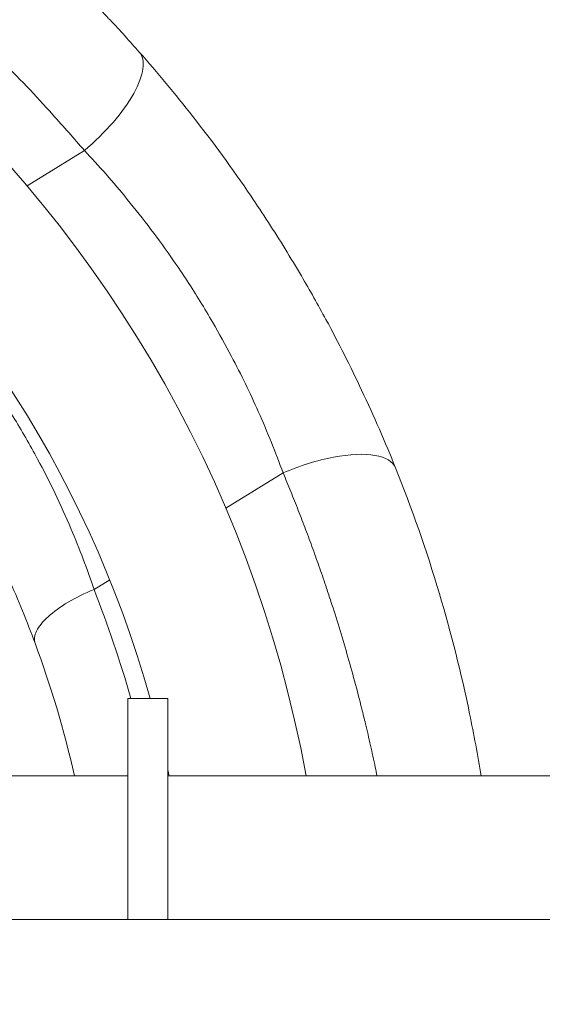
# Model space of a CAD drawing. Units: millimetres. Extents: x -19 to 8704, y 19 to 8386.
# Drawn here: x 4839 to 4970, y 3959 to 4206 of the extents above; entities that cross this region are included whole.
import ezdxf

# ---------------------------------------------------------------- set-up
doc = ezdxf.new("R2010")
doc.units = ezdxf.units.MM
doc.styles.get("Standard").update_dxf_attribs({"font": 'arial.ttf'})
doc.dimstyles.get("Standard").update_dxf_attribs({"dimtxt": 0.18, "dimasz": 0.18, "dimexe": 0.18, "dimexo": 0.0625, "dimgap": 0.09, "dimtad": 0, "dimtih": 1, "dimtoh": 1, "dimdec": 4, "dimzin": 0, "dimdsep": 46, "dimtxsty": 'Standard', "dimcen": 0.09, "dimadec": 0, "dimazin": 0, "dimtfac": 1, "dimtdec": 4, "dimtofl": 0, "dimtmove": 0, "dimatfit": 3, "dimfxl": 1, "dimtolj": 1, "dimtzin": 0, "dimarcsym": 0})

# ---------------------------------------------------------------- blocks, each defined once
blk = doc.blocks.new('*D8')
at = {"color": 0, "lineweight": -2, "transparency": 16777216}
for p, q in [((494.93, 7984.09), (494.93, 8044.27)), ((644.93, 8044.09), (8554.01, 8044.09)), ((8704.01, 7984.09), (8704.01, 8044.27))]:
    blk.add_line(p, q, dxfattribs=at)
at = {"color": 0, "transparency": 16777216}
for points in [[(644.93, 8069.09), (644.93, 8019.09), (494.93, 8044.09)], [(8554.01, 8069.09), (8554.01, 8019.09), (8704.01, 8044.09)]]:
    blk.add_solid(points, dxfattribs=at)
at = {"layer": 'Defpoints', "color": 0, "transparency": 16777216}
for p in [(8704.01, 8044.09), (494.93, 3959.39), (8704.01, 3959.39)]:
    blk.add_point(p, dxfattribs=at)
at = {"color": 0, "lineweight": 13, "transparency": 16777216, "insert": (4599.47, 8221.74), "char_height": 250, "attachment_point": 5}
blk.add_mtext('\\A1;820', dxfattribs=at)

msp = doc.modelspace()

# ---------------------------------------------------------------- linework, layer by layer
at = {"color": 0, "linetype": 'Continuous', "lineweight": 0}
for p, q in [((4841.25047, 4164.18005), (4855.59385, 4173.02575)), ((4905.34983, 4092.34594), (4891.00646, 4083.50025)), ((4861.95655, 4065.5849), (4858.03636, 4063.16728)), ((4866.47419, 3980.59198), (4866.47419, 4035.89198)), ((4876.47419, 4035.89198), (4866.47419, 4035.89198)), ((4876.47419, 4035.89198), (4876.47419, 3980.59198)), ((4759.47419, 4016.54198), (4866.47419, 4016.54198)), ((4866.47419, 4016.54198), (4759.47419, 4016.54198)), ((4876.47419, 4016.54198), (6382.94721, 4016.54198)), ((6382.94721, 4016.54198), (4876.47419, 4016.54198)), ((5666.192, 3980.59198), (3532.37993, 3980.59198))]:
    msp.add_line(p, q, dxfattribs=at)
for radius, start, end in [(316.85, 10.3912689, 169.6087311), (283.15, 15.6746699, 86.2962329), (283.15, 15.6746699, 86.2962329), (283.15, 11.6443721, 11.9634414), (283.15, 11.6443721, 11.9634414)]:
    msp.add_arc((4599.47419, 3959.39198), radius, start, end, dxfattribs=at)
for points, knots in [([(4869.36034, 4197.63863), (4868.17048, 4198.98651), (4866.96368, 4200.33322), (4864.52257, 4203.01593), (4863.28842, 4204.35196), (4861.8874, 4205.84554), (4861.73627, 4206.00636), (4860.36905, 4207.45854), (4859.13821, 4208.74674), (4856.65035, 4211.31183), (4855.39339, 4212.58873), (4852.85503, 4215.12889), (4851.5737, 4216.39217), (4849.61014, 4218.29906), (4848.93763, 4218.94711), (4846.35733, 4221.41423), (4844.42695, 4223.21991), (4840.52197, 4226.79233), (4838.54755, 4228.55919), (4834.55967, 4232.04891), (4832.54649, 4233.77195), (4828.6842, 4237.004), (4826.84, 4238.51652), (4823.52164, 4241.18308), (4822.05542, 4242.34268), (4819.10095, 4244.64204), (4817.61268, 4245.78179), (4814.53802, 4248.09849), (4812.95054, 4249.27429), (4809.83064, 4251.54555), (4808.29917, 4252.64218), (4805.21726, 4254.8126), (4803.66682, 4255.88638), (4800.54714, 4258.01087), (4798.97787, 4259.06154), (4797.174, 4260.24886), (4796.94624, 4260.3984), (4796.71834, 4260.54766)], [0, 0, 0, 0, 0.059086234, 0.059086234, 0.117900853, 0.117900853, 0.125, 0.125, 0.182026679, 0.182026679, 0.238925533, 0.238925533, 0.295675029, 0.295675029, 0.325, 0.325, 0.407614785, 0.407614785, 0.489918218, 0.489918218, 0.571744866, 0.571744866, 0.645, 0.645, 0.702175773, 0.702175773, 0.759363664, 0.759363664, 0.819522748, 0.819522748, 0.876831444, 0.876831444, 0.934206283, 0.934206283, 0.99169824, 0.99169824, 1, 1, 1, 1]), ([(4783.02083, 4239.63407), (4792.66203, 4232.76615), (4802.07289, 4225.39762), (4819.18007, 4210.72906), (4826.94511, 4203.50707), (4838.97005, 4191.43012), (4843.44412, 4186.7109), (4850.42961, 4178.99069), (4853.048, 4176.0091), (4855.59385, 4173.02575)], [0, 0, 0, 0, 0.355, 0.355, 0.675, 0.675, 0.875, 0.875, 1, 1, 1, 1]), ([(4933.52328, 4093.59781), (4930.95249, 4099.99671), (4928.11454, 4106.52413), (4922.24212, 4118.96452), (4919.2615, 4124.86223), (4914.11283, 4134.37725), (4912.05559, 4138.02704), (4908.60303, 4143.90822), (4907.24886, 4146.15825), (4903.11619, 4152.85794), (4900.27071, 4157.25234), (4892.64606, 4168.48539), (4887.7522, 4175.1739), (4878.34788, 4187.16388), (4873.85981, 4192.54162), (4869.36034, 4197.63863)], [0, 0, 0, 0, 0.1775, 0.1775, 0.3375, 0.3375, 0.4375, 0.4375, 0.5, 0.5, 0.625, 0.625, 0.825, 0.825, 1, 1, 1, 1]), ([(4855.59385, 4173.02575), (4859.23539, 4169.16717), (4862.84735, 4165.07811), (4870.3659, 4155.91961), (4874.24731, 4150.7862), (4880.23827, 4142.12369), (4882.46005, 4138.72538), (4885.66488, 4133.53008), (4886.71123, 4131.78295), (4889.36897, 4127.21023), (4890.94252, 4124.36653), (4894.8543, 4116.93814), (4897.0919, 4112.31919), (4901.44353, 4102.54743), (4903.51083, 4097.40336), (4905.34983, 4092.34594)], [0, 0, 0, 0, 0.175, 0.175, 0.375, 0.375, 0.5, 0.5, 0.5625, 0.5625, 0.6625, 0.6625, 0.8225, 0.8225, 1, 1, 1, 1]), ([(4858.03636, 4063.16728), (4856.34144, 4068.20784), (4854.40589, 4073.33126), (4849.74843, 4084.29052), (4846.9634, 4090.10341), (4841.96047, 4099.39102), (4839.91871, 4102.93014), (4836.70472, 4108.13936), (4835.60828, 4109.85923), (4832.69928, 4114.27814), (4830.85294, 4116.94404), (4825.90621, 4123.7442), (4822.72825, 4127.78377), (4815.82985, 4135.93385), (4812.07703, 4140.01575), (4808.28037, 4143.84708)], [0, 0, 0, 0, 0.175, 0.175, 0.375, 0.375, 0.5, 0.5, 0.5625, 0.5625, 0.6625, 0.6625, 0.8225, 0.8225, 1, 1, 1, 1]), ([(4789.66948, 4136.66508), (4793.6047, 4132.44301), (4797.51404, 4127.96421), (4804.74309, 4119.06113), (4808.0923, 4114.66435), (4813.33959, 4107.28962), (4815.30659, 4104.40464), (4818.42021, 4099.63264), (4819.59737, 4097.77773), (4823.05915, 4092.16655), (4825.27358, 4088.36376), (4830.74046, 4078.4078), (4833.82643, 4072.19958), (4839.06935, 4060.53437), (4841.28597, 4055.09697), (4843.26379, 4049.7614)], [0, 0, 0, 0, 0.1775, 0.1775, 0.3375, 0.3375, 0.4375, 0.4375, 0.5, 0.5, 0.625, 0.625, 0.825, 0.825, 1, 1, 1, 1]), ([(4905.34983, 4092.34594), (4905.99802, 4090.80768), (4906.63992, 4089.25772), (4907.91021, 4086.13568), (4908.5386, 4084.5636), (4909.78094, 4081.39838), (4910.39489, 4079.80525), (4911.60771, 4076.59828), (4912.20655, 4074.98442), (4913.38786, 4071.73795), (4913.97031, 4070.10532), (4915.11817, 4066.82139), (4915.68356, 4065.17008), (4916.60763, 4062.41273), (4916.97165, 4061.31082), (4918.02914, 4058.06231), (4918.71053, 4055.9084), (4920.05305, 4051.53719), (4920.71349, 4049.31948), (4922.006, 4044.8381), (4922.63765, 4042.5742), (4923.87491, 4037.98402), (4924.47979, 4035.65736), (4925.37523, 4032.08073), (4925.68016, 4030.83757), (4926.41232, 4027.78927), (4926.83311, 4025.98199), (4927.65064, 4022.35624), (4928.04733, 4020.53776), (4928.58399, 4017.99198), (4928.73467, 4017.26719), (4928.88332, 4016.54198)], [0, 0, 0, 0, 0.0532021382, 0.0532021382, 0.1064098696, 0.1064098696, 0.1596349028, 0.1596349028, 0.2129141101, 0.2129141101, 0.2662307095, 0.2662307095, 0.3196291206, 0.3196291206, 0.355, 0.355, 0.4236222525, 0.4236222525, 0.4936328314, 0.4936328314, 0.5644750356, 0.5644750356, 0.6366664464, 0.6366664464, 0.675, 0.675, 0.7304642011, 0.7304642011, 0.7860340931, 0.7860340931, 0.8081320049, 0.8081320049, 0.8081320049, 0.8081320049]), ([(4954.90892, 4016.54198), (4954.07348, 4021.73721), (4953.12493, 4026.90911), (4949.95754, 4042.28263), (4947.42161, 4052.32912), (4941.261, 4073.01705), (4937.55029, 4083.57427), (4933.52328, 4093.59781)], [0.1648614843, 0.1648614843, 0.1648614843, 0.1648614843, 0.325, 0.325, 0.645, 0.645, 1, 1, 1, 1])]:
    msp.add_open_spline(points, degree=3, knots=knots, dxfattribs=at)
for points in [[(4869.36034, 4197.63863), (4870.2045, 4196.68237), (4870.83366, 4193.83579), (4868.44625, 4187.46562), (4863.1203, 4180.04519), (4858.19683, 4175.21405), (4855.59385, 4173.02575)], [(4933.52328, 4093.59781), (4932.88926, 4095.17595), (4929.26781, 4097.38353), (4918.34332, 4096.89811), (4909.5151, 4094.13734), (4905.34983, 4092.34594)], [(4858.03636, 4063.16728), (4855.72858, 4062.23801), (4851.30176, 4060.07523), (4846.14276, 4056.36578), (4843.17943, 4052.70434), (4842.94065, 4050.63315), (4843.26379, 4049.7614)], [(4867.26564, 4035.89198), (4864.53516, 4045.30421), (4861.42368, 4054.44515), (4858.03636, 4063.16728)], [(4843.26379, 4049.7614), (4847.14077, 4039.30246), (4850.50596, 4028.11658), (4853.11531, 4016.54198)]]:
    msp.add_open_spline(points, degree=3, dxfattribs=at)

# ---------------------------------------------------------------- dimensions: what is measured, and where the dimension line sits
at = {"lineweight": 13}
dim = msp.add_linear_dim(base=(8704.01065, 8044.09466), p1=(494.93348, 3959.39277), p2=(8704.01065, 3959.39277), text='820', dimstyle='Standard', override={"dimtxt": 250, "dimasz": 150, "dimgap": 50, "dimtad": 3, "dimtih": 0, "dimtoh": 0, "dimfxl": 60, "dimfxlon": 1}, dxfattribs=at)
dim.commit()
dim.dimension.update_dxf_attribs({"geometry": '*D8', "text_midpoint": (4599.47207, 8221.7379)})

doc.saveas('drawing.dxf')
